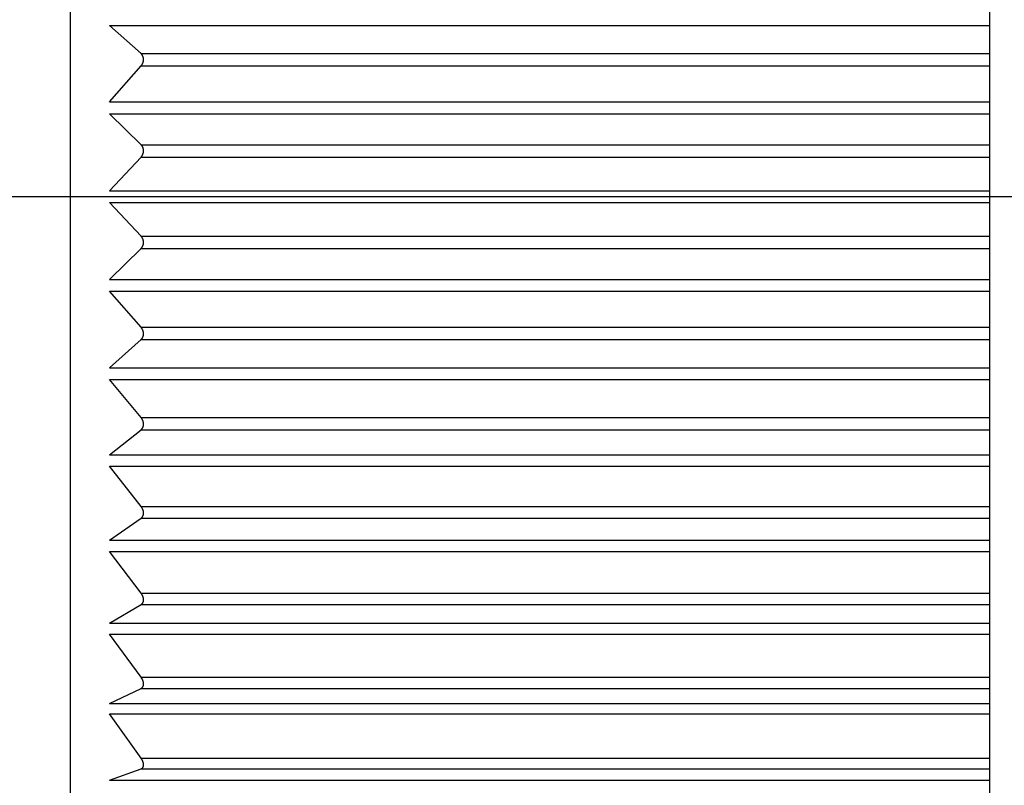
# Model space of a CAD drawing. Units: millimetres. Extents: x 0 to 840, y 0 to 1188.
# Drawn here: x 305 to 312, y 377 to 382 of the extents above; entities that cross this region are included whole.
import ezdxf

# ---------------------------------------------------------------- set-up
doc = ezdxf.new("R2010")
doc.units = ezdxf.units.MM
doc.linetypes.add('________________', pattern=[0, 0, 0])
doc.linetypes.add('DASH_CENTER', pattern=[14, 11, -1, 1, -1])
doc.layers.add('1', color=7, linetype='Continuous')
doc.styles.add('CONVERTER_11', font='MS Mincho.ttf', dxfattribs={"width": 0.89})
doc.styles.add('CONVERTER_12', font='txt.shx', dxfattribs={"width": 0.9})
doc.dimstyles.new('ME10_DIM_12', dxfattribs={"dimtxt": 14, "dimasz": 14, "dimexe": 4, "dimexo": 0, "dimgap": 4, "dimtad": 1, "dimdsep": 46, "dimtxsty": 'CONVERTER_12', "dimsah": 1, "dimcen": 0.09, "dimclrd": 2, "dimclre": 2, "dimclrt": 7, "dimadec": 0, "dimazin": 0, "dimtfac": 1, "dimtdec": 4, "dimtix": 1, "dimtmove": 0, "dimatfit": 3, "dimfxl": 1, "dimtolj": 1, "dimtzin": 0, "dimarcsym": 0})
doc.dimstyles.new('ME10_DIM_14', dxfattribs={"dimtxt": 14, "dimasz": 14, "dimexe": 4, "dimexo": 0, "dimgap": 4, "dimtad": 1, "dimdsep": 46, "dimtxsty": 'CONVERTER_11', "dimsah": 1, "dimcen": 0.09, "dimclrd": 2, "dimclre": 2, "dimclrt": 7, "dimadec": 0, "dimazin": 0, "dimtfac": 1, "dimtdec": 4, "dimtix": 1, "dimtmove": 0, "dimatfit": 3, "dimfxl": 1, "dimtolj": 1, "dimtzin": 0, "dimarcsym": 0})

# ---------------------------------------------------------------- blocks, each defined once
blk = doc.blocks.new('901-19X', base_point=(227.3722, -121.6269))
at = {"color": 7, "linetype": '________________'}
for p, q in [((311.6, 373.35), (311.6, 388.95)), ((305.3, 373.95), (305.3, 388.35)), ((305.7825, 382.13), (305.5656, 382.3227)), ((305.5656, 381.7989), (305.7825, 382.0457)), ((305.7825, 381.5056), (305.5656, 381.7179)), ((305.5656, 381.1905), (305.7825, 381.4208)), ((305.7825, 380.8789), (305.5656, 381.1092)), ((305.5656, 380.5819), (305.7825, 380.7941)), ((305.7825, 380.254), (305.5656, 380.5008)), ((305.5656, 379.977), (305.7825, 380.1698)), ((305.7825, 379.6351), (305.5656, 379.8968)), ((305.5656, 379.38), (305.7825, 379.552)), ((305.7825, 379.0262), (305.5656, 379.3011)), ((305.5656, 378.7947), (305.7825, 378.9448)), ((305.7825, 378.4315), (305.5656, 378.7177)), ((305.5656, 378.2251), (305.7825, 378.3523)), ((305.7825, 377.8548), (305.5656, 378.1505)), ((305.5656, 377.675), (305.7825, 377.7784)), ((305.7825, 377.3001), (305.5656, 377.6032)), ((305.5656, 377.148), (305.7825, 377.2269))]:
    blk.add_line(p, q, dxfattribs=at)
at = {"color": 9, "linetype": '________________'}
for p, q in [((305.5656, 382.3227), (311.6, 382.3227)), ((305.7825, 382.13), (311.6, 382.13)), ((305.7825, 382.0457), (311.6, 382.0457)), ((305.5656, 381.7989), (311.6, 381.7989)), ((305.5656, 381.7179), (311.6, 381.7179)), ((305.7825, 381.5056), (311.6, 381.5056)), ((305.7825, 381.4208), (311.6, 381.4208)), ((305.5656, 381.1905), (311.6, 381.1905)), ((305.5656, 381.1092), (311.6, 381.1092)), ((305.7825, 380.8789), (311.6, 380.8789)), ((305.7825, 380.7941), (311.6, 380.7941)), ((305.5656, 380.5819), (311.6, 380.5819)), ((305.5656, 380.5008), (311.6, 380.5008)), ((305.7825, 380.254), (311.6, 380.254)), ((305.7825, 380.1698), (311.6, 380.1698)), ((305.5656, 379.977), (311.6, 379.977)), ((305.5656, 379.8968), (311.6, 379.8968)), ((305.7825, 379.6351), (311.6, 379.6351)), ((305.7825, 379.552), (311.6, 379.552)), ((305.5656, 379.38), (311.6, 379.38)), ((305.5656, 379.3011), (311.6, 379.3011)), ((305.7825, 379.0262), (311.6, 379.0262)), ((305.7825, 378.9448), (311.6, 378.9448)), ((305.5656, 378.7947), (311.6, 378.7947)), ((305.5656, 378.7177), (311.6, 378.7177)), ((305.7825, 378.4315), (311.6, 378.4315)), ((305.7825, 378.3523), (311.6, 378.3523)), ((305.5656, 378.2251), (311.6, 378.2251)), ((305.5656, 378.1505), (311.6, 378.1505)), ((305.7825, 377.8548), (311.6, 377.8548)), ((305.7825, 377.7784), (311.6, 377.7784)), ((305.5656, 377.675), (311.6, 377.675)), ((305.5656, 377.6032), (311.6, 377.6032)), ((305.7825, 377.3001), (311.6, 377.3001)), ((305.7825, 377.2269), (311.6, 377.2269)), ((305.5656, 377.148), (311.6, 377.148))]:
    blk.add_line(p, q, dxfattribs=at)
at = {"color": 7, "linetype": '________________'}
for points in [[(305.7825, 382.0457), (305.7829, 382.0461), (305.7832, 382.0465), (305.7835, 382.0469), (305.7839, 382.0473), (305.7842, 382.0477), (305.7845, 382.0481), (305.7848, 382.0484), (305.7852, 382.0488), (305.7855, 382.0492), (305.7858, 382.0497), (305.7861, 382.0501), (305.7864, 382.0505), (305.7867, 382.0509), (305.787, 382.0513), (305.7873, 382.0517), (305.7876, 382.0522), (305.7879, 382.0525), (305.7882, 382.0529), (305.7884, 382.0533), (305.7887, 382.0537), (305.7889, 382.0541), (305.7892, 382.0545), (305.7895, 382.0549), (305.7897, 382.0553), (305.79, 382.0557), (305.7902, 382.0561), (305.7904, 382.0565), (305.7907, 382.0569), (305.7909, 382.0573), (305.7912, 382.0577), (305.7914, 382.0581), (305.7916, 382.0585), (305.7919, 382.0589), (305.7921, 382.0594), (305.7923, 382.0598), (305.7925, 382.0601), (305.7927, 382.0605), (305.7929, 382.0609), (305.7931, 382.0613), (305.7933, 382.0617), (305.7935, 382.0621), (305.7937, 382.0625), (305.7939, 382.0629), (305.794, 382.0633), (305.7942, 382.0637), (305.7944, 382.0641), (305.7946, 382.0645), (305.7947, 382.0648), (305.7949, 382.0652), (305.7951, 382.0656), (305.7952, 382.066), (305.7954, 382.0664), (305.7955, 382.0668), (305.7957, 382.0672), (305.7958, 382.0676), (305.796, 382.068), (305.7961, 382.0684), (305.7963, 382.0688), (305.7964, 382.0692), (305.7966, 382.0696), (305.7967, 382.07), (305.7968, 382.0704), (305.7969, 382.0708), (305.7971, 382.0712), (305.7972, 382.0715), (305.7973, 382.0719), (305.7974, 382.0723), (305.7975, 382.0727), (305.7976, 382.0731), (305.7977, 382.0734), (305.7978, 382.0738), (305.7979, 382.0741), (305.798, 382.0745), (305.7981, 382.0748), (305.7982, 382.0752), (305.7983, 382.0755), (305.7984, 382.0759), (305.7984, 382.0763), (305.7985, 382.0766), (305.7986, 382.077), (305.7987, 382.0774), (305.7988, 382.0778), (305.7988, 382.0781), (305.7989, 382.0785), (305.799, 382.0789), (305.7991, 382.0793), (305.7991, 382.0797), (305.7992, 382.08), (305.7992, 382.0804), (305.7993, 382.0808), (305.7994, 382.0812), (305.7994, 382.0816), (305.7995, 382.082), (305.7995, 382.0823), (305.7996, 382.0827), (305.7996, 382.0831), (305.7996, 382.0835), (305.7997, 382.0838), (305.7997, 382.0842), (305.7998, 382.0846), (305.7998, 382.0849), (305.7998, 382.0853), (305.7998, 382.0857), (305.7999, 382.086), (305.7999, 382.0864), (305.7999, 382.0867), (305.7999, 382.0871), (305.7999, 382.0875), (305.8, 382.0878), (305.8, 382.0882), (305.8, 382.0885), (305.8, 382.0889), (305.8, 382.0892), (305.8, 382.0896), (305.8, 382.0899), (305.8, 382.0903), (305.8, 382.0906), (305.8, 382.091), (305.8, 382.0913), (305.8, 382.0917), (305.8, 382.092), (305.8, 382.0924), (305.7999, 382.0927), (305.7999, 382.0931), (305.7999, 382.0934), (305.7999, 382.0938), (305.7999, 382.0941), (305.7998, 382.0945), (305.7998, 382.0949), (305.7998, 382.0952), (305.7997, 382.0956), (305.7997, 382.096), (305.7997, 382.0963), (305.7996, 382.0967), (305.7996, 382.0971), (305.7995, 382.0974), (305.7995, 382.0978), (305.7994, 382.0981), (305.7994, 382.0985), (305.7993, 382.0988), (305.7993, 382.0992), (305.7992, 382.0996), (305.7992, 382.0999), (305.7991, 382.1003), (305.799, 382.1006), (305.799, 382.101), (305.7989, 382.1013), (305.7988, 382.1017), (305.7987, 382.102), (305.7987, 382.1024), (305.7986, 382.1027), (305.7985, 382.103), (305.7984, 382.1034), (305.7983, 382.1037), (305.7983, 382.1041), (305.7982, 382.1045), (305.7981, 382.1048), (305.798, 382.1052), (305.7979, 382.1055), (305.7978, 382.1059), (305.7977, 382.1062), (305.7976, 382.1066), (305.7975, 382.1069), (305.7973, 382.1073), (305.7972, 382.1076), (305.7971, 382.1079), (305.797, 382.1083), (305.7969, 382.1086), (305.7968, 382.109), (305.7966, 382.1093), (305.7965, 382.1097), (305.7964, 382.11), (305.7962, 382.1104), (305.7961, 382.1108), (305.7959, 382.1112), (305.7958, 382.1115), (305.7956, 382.1119), (305.7955, 382.1123), (305.7953, 382.1126), (305.7951, 382.113), (305.795, 382.1133), (305.7948, 382.1137), (305.7946, 382.114), (305.7945, 382.1144), (305.7943, 382.1147), (305.7941, 382.1151), (305.7939, 382.1155), (305.7937, 382.1158), (305.7935, 382.1162), (305.7933, 382.1166), (305.7931, 382.1169), (305.7929, 382.1173), (305.7927, 382.1176), (305.7925, 382.118), (305.7923, 382.1184), (305.792, 382.1188), (305.7918, 382.1191), (305.7916, 382.1195), (305.7913, 382.1199), (305.7911, 382.1202), (305.7909, 382.1206), (305.7906, 382.1209), (305.7904, 382.1213), (305.7901, 382.1216), (305.7899, 382.122), (305.7896, 382.1223), (305.7894, 382.1226), (305.7891, 382.123), (305.7889, 382.1233), (305.7886, 382.1236), (305.7884, 382.1239), (305.7881, 382.1243), (305.7878, 382.1246), (305.7875, 382.1249), (305.7872, 382.1253), (305.7869, 382.1256), (305.7866, 382.126), (305.7863, 382.1263), (305.786, 382.1266), (305.7857, 382.1269), (305.7854, 382.1273), (305.785, 382.1276), (305.7847, 382.128), (305.7843, 382.1283), (305.784, 382.1286), (305.7836, 382.129), (305.7833, 382.1293), (305.7829, 382.1296), (305.7825, 382.13)], [(305.7825, 381.4208), (305.7829, 381.4212), (305.7832, 381.4215), (305.7835, 381.4219), (305.7839, 381.4223), (305.7842, 381.4226), (305.7845, 381.423), (305.7848, 381.4234), (305.7852, 381.4237), (305.7855, 381.4241), (305.7858, 381.4245), (305.7861, 381.4249), (305.7864, 381.4253), (305.7867, 381.4257), (305.787, 381.4261), (305.7873, 381.4265), (305.7876, 381.4269), (305.7879, 381.4272), (305.7882, 381.4276), (305.7884, 381.428), (305.7887, 381.4283), (305.7889, 381.4287), (305.7892, 381.4291), (305.7895, 381.4295), (305.7897, 381.4298), (305.79, 381.4302), (305.7902, 381.4306), (305.7904, 381.431), (305.7907, 381.4314), (305.7909, 381.4318), (305.7912, 381.4322), (305.7914, 381.4326), (305.7916, 381.433), (305.7919, 381.4334), (305.7921, 381.4338), (305.7923, 381.4341), (305.7925, 381.4345), (305.7927, 381.4349), (305.7929, 381.4353), (305.7931, 381.4357), (305.7933, 381.4361), (305.7935, 381.4364), (305.7937, 381.4368), (305.7939, 381.4372), (305.794, 381.4376), (305.7942, 381.4379), (305.7944, 381.4383), (305.7946, 381.4387), (305.7947, 381.4391), (305.7949, 381.4395), (305.7951, 381.4398), (305.7952, 381.4402), (305.7954, 381.4406), (305.7955, 381.441), (305.7957, 381.4414), (305.7958, 381.4418), (305.796, 381.4422), (305.7961, 381.4426), (305.7963, 381.4429), (305.7964, 381.4433), (305.7966, 381.4437), (305.7967, 381.4441), (305.7968, 381.4445), (305.7969, 381.4448), (305.7971, 381.4452), (305.7972, 381.4456), (305.7973, 381.446), (305.7974, 381.4464), (305.7975, 381.4468), (305.7976, 381.4471), (305.7977, 381.4474), (305.7978, 381.4478), (305.7979, 381.4481), (305.798, 381.4485), (305.7981, 381.4488), (305.7982, 381.4492), (305.7983, 381.4496), (305.7984, 381.4499), (305.7984, 381.4503), (305.7985, 381.4506), (305.7986, 381.451), (305.7987, 381.4514), (305.7988, 381.4517), (305.7988, 381.4521), (305.7989, 381.4525), (305.799, 381.4529), (305.7991, 381.4532), (305.7991, 381.4536), (305.7992, 381.454), (305.7992, 381.4544), (305.7993, 381.4548), (305.7994, 381.4551), (305.7994, 381.4555), (305.7995, 381.4559), (305.7995, 381.4563), (305.7996, 381.4567), (305.7996, 381.457), (305.7996, 381.4574), (305.7997, 381.4578), (305.7997, 381.4582), (305.7998, 381.4585), (305.7998, 381.4589), (305.7998, 381.4592), (305.7998, 381.4596), (305.7999, 381.46), (305.7999, 381.4603), (305.7999, 381.4607), (305.7999, 381.461), (305.7999, 381.4614), (305.8, 381.4618), (305.8, 381.4621), (305.8, 381.4625), (305.8, 381.4628), (305.8, 381.4632), (305.8, 381.4635), (305.8, 381.4639), (305.8, 381.4642), (305.8, 381.4646), (305.8, 381.465), (305.8, 381.4653), (305.8, 381.4657), (305.8, 381.466), (305.8, 381.4664), (305.7999, 381.4667), (305.7999, 381.4671), (305.7999, 381.4674), (305.7999, 381.4678), (305.7999, 381.4681), (305.7998, 381.4685), (305.7998, 381.4689), (305.7998, 381.4693), (305.7997, 381.4696), (305.7997, 381.47), (305.7997, 381.4704), (305.7996, 381.4707), (305.7996, 381.4711), (305.7995, 381.4715), (305.7995, 381.4718), (305.7994, 381.4722), (305.7994, 381.4726), (305.7993, 381.4729), (305.7993, 381.4733), (305.7992, 381.4736), (305.7991, 381.474), (305.7991, 381.4744), (305.799, 381.4747), (305.799, 381.4751), (305.7989, 381.4754), (305.7988, 381.4758), (305.7987, 381.4762), (305.7987, 381.4765), (305.7986, 381.4769), (305.7985, 381.4772), (305.7984, 381.4776), (305.7983, 381.4779), (305.7983, 381.4783), (305.7982, 381.4787), (305.7981, 381.479), (305.798, 381.4794), (305.7979, 381.4798), (305.7978, 381.4801), (305.7977, 381.4805), (305.7976, 381.4808), (305.7975, 381.4812), (305.7973, 381.4815), (305.7972, 381.4819), (305.7971, 381.4823), (305.797, 381.4826), (305.7969, 381.483), (305.7968, 381.4833), (305.7966, 381.4837), (305.7965, 381.484), (305.7964, 381.4844), (305.7962, 381.4848), (305.7961, 381.4852), (305.7959, 381.4856), (305.7958, 381.486), (305.7956, 381.4864), (305.7955, 381.4867), (305.7953, 381.4871), (305.7951, 381.4875), (305.795, 381.4879), (305.7948, 381.4882), (305.7946, 381.4886), (305.7945, 381.489), (305.7943, 381.4893), (305.7941, 381.4897), (305.7939, 381.4901), (305.7937, 381.4905), (305.7935, 381.4909), (305.7933, 381.4912), (305.7931, 381.4916), (305.7929, 381.492), (305.7927, 381.4924), (305.7925, 381.4928), (305.7923, 381.4932), (305.792, 381.4936), (305.7918, 381.494), (305.7916, 381.4944), (305.7913, 381.4947), (305.7911, 381.4951), (305.7909, 381.4955), (305.7906, 381.4959), (305.7904, 381.4962), (305.7901, 381.4966), (305.7899, 381.497), (305.7896, 381.4973), (305.7894, 381.4977), (305.7891, 381.498), (305.7889, 381.4984), (305.7886, 381.4987), (305.7883, 381.4991), (305.7881, 381.4994), (305.7878, 381.4998), (305.7875, 381.5002), (305.7872, 381.5005), (305.7869, 381.5009), (305.7866, 381.5013), (305.7863, 381.5016), (305.786, 381.502), (305.7857, 381.5023), (305.7854, 381.5027), (305.785, 381.503), (305.7847, 381.5034), (305.7843, 381.5038), (305.784, 381.5042), (305.7836, 381.5045), (305.7833, 381.5049), (305.7829, 381.5053), (305.7825, 381.5056)], [(305.7825, 380.7941), (305.7829, 380.7945), (305.7832, 380.7948), (305.7835, 380.7951), (305.7839, 380.7954), (305.7842, 380.7958), (305.7845, 380.7961), (305.7848, 380.7965), (305.7852, 380.7968), (305.7855, 380.7972), (305.7858, 380.7975), (305.7861, 380.7979), (305.7864, 380.7983), (305.7867, 380.7986), (305.787, 380.799), (305.7873, 380.7994), (305.7876, 380.7998), (305.7879, 380.8001), (305.7882, 380.8004), (305.7884, 380.8008), (305.7887, 380.8011), (305.7889, 380.8015), (305.7892, 380.8018), (305.7895, 380.8022), (305.7897, 380.8025), (305.79, 380.8029), (305.7902, 380.8033), (305.7904, 380.8036), (305.7907, 380.804), (305.7909, 380.8044), (305.7912, 380.8047), (305.7914, 380.8051), (305.7916, 380.8055), (305.7919, 380.8059), (305.7921, 380.8063), (305.7923, 380.8066), (305.7925, 380.807), (305.7927, 380.8074), (305.7929, 380.8077), (305.7931, 380.8081), (305.7933, 380.8085), (305.7935, 380.8088), (305.7937, 380.8092), (305.7939, 380.8096), (305.794, 380.8099), (305.7942, 380.8103), (305.7944, 380.8106), (305.7946, 380.811), (305.7947, 380.8114), (305.7949, 380.8117), (305.7951, 380.8121), (305.7952, 380.8125), (305.7954, 380.8128), (305.7955, 380.8132), (305.7957, 380.8136), (305.7958, 380.814), (305.796, 380.8143), (305.7961, 380.8147), (305.7963, 380.8151), (305.7964, 380.8155), (305.7966, 380.8159), (305.7967, 380.8162), (305.7968, 380.8166), (305.7969, 380.817), (305.7971, 380.8173), (305.7972, 380.8177), (305.7973, 380.8181), (305.7974, 380.8184), (305.7975, 380.8188), (305.7976, 380.8192), (305.7977, 380.8195), (305.7978, 380.8198), (305.7979, 380.8202), (305.798, 380.8205), (305.7981, 380.8209), (305.7982, 380.8212), (305.7983, 380.8216), (305.7984, 380.8219), (305.7984, 380.8222), (305.7985, 380.8226), (305.7986, 380.823), (305.7987, 380.8233), (305.7988, 380.8237), (305.7988, 380.8241), (305.7989, 380.8244), (305.799, 380.8248), (305.7991, 380.8252), (305.7991, 380.8256), (305.7992, 380.8259), (305.7992, 380.8263), (305.7993, 380.8267), (305.7994, 380.8271), (305.7994, 380.8274), (305.7995, 380.8278), (305.7995, 380.8282), (305.7996, 380.8286), (305.7996, 380.8289), (305.7996, 380.8293), (305.7997, 380.8297), (305.7997, 380.83), (305.7998, 380.8304), (305.7998, 380.8308), (305.7998, 380.8311), (305.7998, 380.8315), (305.7999, 380.8318), (305.7999, 380.8322), (305.7999, 380.8326), (305.7999, 380.8329), (305.7999, 380.8333), (305.8, 380.8336), (305.8, 380.834), (305.8, 380.8343), (305.8, 380.8347), (305.8, 380.835), (305.8, 380.8354), (305.8, 380.8357), (305.8, 380.8361), (305.8, 380.8365), (305.8, 380.8368), (305.8, 380.8372), (305.8, 380.8375), (305.8, 380.8379), (305.8, 380.8382), (305.7999, 380.8386), (305.7999, 380.8389), (305.7999, 380.8393), (305.7999, 380.8396), (305.7999, 380.84), (305.7998, 380.8404), (305.7998, 380.8408), (305.7998, 380.8411), (305.7997, 380.8415), (305.7997, 380.8419), (305.7997, 380.8423), (305.7996, 380.8426), (305.7996, 380.843), (305.7995, 380.8434), (305.7995, 380.8437), (305.7994, 380.8441), (305.7994, 380.8445), (305.7993, 380.8448), (305.7993, 380.8452), (305.7992, 380.8456), (305.7991, 380.8459), (305.7991, 380.8463), (305.799, 380.8467), (305.799, 380.847), (305.7989, 380.8474), (305.7988, 380.8478), (305.7987, 380.8481), (305.7987, 380.8485), (305.7986, 380.8488), (305.7985, 380.8492), (305.7984, 380.8495), (305.7983, 380.8499), (305.7983, 380.8503), (305.7982, 380.8507), (305.7981, 380.851), (305.798, 380.8514), (305.7979, 380.8518), (305.7978, 380.8522), (305.7977, 380.8525), (305.7976, 380.8529), (305.7975, 380.8533), (305.7973, 380.8536), (305.7972, 380.854), (305.7971, 380.8544), (305.797, 380.8547), (305.7969, 380.8551), (305.7968, 380.8554), (305.7966, 380.8558), (305.7965, 380.8562), (305.7964, 380.8566), (305.7962, 380.857), (305.7961, 380.8574), (305.7959, 380.8578), (305.7958, 380.8582), (305.7956, 380.8586), (305.7955, 380.859), (305.7953, 380.8594), (305.7951, 380.8597), (305.795, 380.8601), (305.7948, 380.8605), (305.7946, 380.8609), (305.7945, 380.8613), (305.7943, 380.8617), (305.7941, 380.8621), (305.7939, 380.8625), (305.7937, 380.8629), (305.7935, 380.8633), (305.7933, 380.8637), (305.7931, 380.864), (305.7929, 380.8644), (305.7927, 380.8649), (305.7925, 380.8653), (305.7923, 380.8657), (305.792, 380.8661), (305.7918, 380.8665), (305.7916, 380.8669), (305.7913, 380.8673), (305.7911, 380.8677), (305.7909, 380.8681), (305.7906, 380.8685), (305.7904, 380.8689), (305.7901, 380.8693), (305.7899, 380.8697), (305.7896, 380.87), (305.7894, 380.8704), (305.7891, 380.8708), (305.7889, 380.8712), (305.7886, 380.8715), (305.7883, 380.8719), (305.7881, 380.8723), (305.7878, 380.8727), (305.7875, 380.8731), (305.7872, 380.8734), (305.7869, 380.8738), (305.7866, 380.8742), (305.7863, 380.8746), (305.786, 380.875), (305.7857, 380.8754), (305.7854, 380.8757), (305.785, 380.8761), (305.7847, 380.8765), (305.7843, 380.877), (305.784, 380.8774), (305.7836, 380.8777), (305.7833, 380.8781), (305.7829, 380.8785), (305.7825, 380.8789)], [(305.7825, 380.1698), (305.7829, 380.1701), (305.7832, 380.1704), (305.7835, 380.1707), (305.7839, 380.171), (305.7842, 380.1713), (305.7845, 380.1716), (305.7848, 380.1719), (305.7852, 380.1723), (305.7855, 380.1726), (305.7858, 380.1729), (305.7861, 380.1732), (305.7864, 380.1736), (305.7867, 380.1739), (305.787, 380.1743), (305.7873, 380.1746), (305.7876, 380.175), (305.7879, 380.1753), (305.7882, 380.1756), (305.7884, 380.1759), (305.7887, 380.1762), (305.7889, 380.1766), (305.7892, 380.1769), (305.7895, 380.1772), (305.7897, 380.1776), (305.79, 380.1779), (305.7902, 380.1782), (305.7904, 380.1786), (305.7907, 380.1789), (305.7909, 380.1793), (305.7912, 380.1796), (305.7914, 380.18), (305.7916, 380.1803), (305.7919, 380.1807), (305.7921, 380.1811), (305.7923, 380.1814), (305.7925, 380.1817), (305.7927, 380.1821), (305.7929, 380.1824), (305.7931, 380.1828), (305.7933, 380.1831), (305.7935, 380.1835), (305.7937, 380.1839), (305.7939, 380.1842), (305.794, 380.1845), (305.7942, 380.1849), (305.7944, 380.1852), (305.7946, 380.1856), (305.7947, 380.1859), (305.7949, 380.1863), (305.7951, 380.1866), (305.7952, 380.187), (305.7954, 380.1873), (305.7955, 380.1877), (305.7957, 380.188), (305.7958, 380.1884), (305.796, 380.1888), (305.7961, 380.1891), (305.7963, 380.1895), (305.7964, 380.1899), (305.7966, 380.1902), (305.7967, 380.1906), (305.7968, 380.1909), (305.7969, 380.1913), (305.7971, 380.1916), (305.7972, 380.192), (305.7973, 380.1924), (305.7974, 380.1927), (305.7975, 380.1931), (305.7976, 380.1934), (305.7977, 380.1937), (305.7978, 380.1941), (305.7979, 380.1944), (305.798, 380.1947), (305.7981, 380.1951), (305.7982, 380.1954), (305.7983, 380.1957), (305.7984, 380.1961), (305.7984, 380.1964), (305.7985, 380.1968), (305.7986, 380.1971), (305.7987, 380.1975), (305.7988, 380.1978), (305.7988, 380.1982), (305.7989, 380.1986), (305.799, 380.1989), (305.7991, 380.1993), (305.7991, 380.1996), (305.7992, 380.2), (305.7992, 380.2004), (305.7993, 380.2007), (305.7994, 380.2011), (305.7994, 380.2015), (305.7995, 380.2018), (305.7995, 380.2022), (305.7996, 380.2026), (305.7996, 380.203), (305.7996, 380.2033), (305.7997, 380.2037), (305.7997, 380.204), (305.7998, 380.2044), (305.7998, 380.2047), (305.7998, 380.2051), (305.7998, 380.2055), (305.7999, 380.2058), (305.7999, 380.2062), (305.7999, 380.2065), (305.7999, 380.2069), (305.7999, 380.2072), (305.8, 380.2076), (305.8, 380.2079), (305.8, 380.2083), (305.8, 380.2086), (305.8, 380.209), (305.8, 380.2093), (305.8, 380.2097), (305.8, 380.21), (305.8, 380.2104), (305.8, 380.2107), (305.8, 380.2111), (305.8, 380.2115), (305.8, 380.2118), (305.8, 380.2122), (305.7999, 380.2125), (305.7999, 380.2129), (305.7999, 380.2132), (305.7999, 380.2136), (305.7999, 380.2139), (305.7998, 380.2143), (305.7998, 380.2147), (305.7998, 380.2151), (305.7997, 380.2154), (305.7997, 380.2158), (305.7997, 380.2162), (305.7996, 380.2165), (305.7996, 380.2169), (305.7995, 380.2173), (305.7995, 380.2177), (305.7994, 380.218), (305.7994, 380.2184), (305.7993, 380.2188), (305.7993, 380.2191), (305.7992, 380.2195), (305.7992, 380.2199), (305.7991, 380.2202), (305.799, 380.2206), (305.799, 380.221), (305.7989, 380.2213), (305.7988, 380.2217), (305.7987, 380.2221), (305.7987, 380.2224), (305.7986, 380.2228), (305.7985, 380.2232), (305.7984, 380.2235), (305.7983, 380.2239), (305.7983, 380.2243), (305.7982, 380.2247), (305.7981, 380.225), (305.798, 380.2254), (305.7979, 380.2258), (305.7978, 380.2262), (305.7977, 380.2265), (305.7976, 380.2269), (305.7975, 380.2273), (305.7973, 380.2277), (305.7972, 380.228), (305.7971, 380.2284), (305.797, 380.2288), (305.7969, 380.2291), (305.7968, 380.2295), (305.7966, 380.2299), (305.7965, 380.2303), (305.7964, 380.2307), (305.7962, 380.2311), (305.7961, 380.2315), (305.7959, 380.2319), (305.7958, 380.2323), (305.7956, 380.2327), (305.7955, 380.2331), (305.7953, 380.2335), (305.7951, 380.2339), (305.795, 380.2343), (305.7948, 380.2347), (305.7946, 380.2351), (305.7945, 380.2355), (305.7943, 380.2359), (305.7941, 380.2363), (305.7939, 380.2367), (305.7937, 380.2371), (305.7935, 380.2375), (305.7933, 380.238), (305.7931, 380.2384), (305.7929, 380.2388), (305.7927, 380.2392), (305.7925, 380.2396), (305.7923, 380.2401), (305.792, 380.2405), (305.7918, 380.2409), (305.7916, 380.2413), (305.7913, 380.2417), (305.7911, 380.2422), (305.7909, 380.2426), (305.7906, 380.243), (305.7904, 380.2434), (305.7901, 380.2438), (305.7899, 380.2442), (305.7896, 380.2446), (305.7894, 380.245), (305.7891, 380.2454), (305.7889, 380.2458), (305.7886, 380.2462), (305.7884, 380.2466), (305.7881, 380.2469), (305.7878, 380.2474), (305.7875, 380.2478), (305.7872, 380.2482), (305.7869, 380.2486), (305.7866, 380.249), (305.7863, 380.2494), (305.786, 380.2498), (305.7857, 380.2502), (305.7854, 380.2506), (305.785, 380.251), (305.7847, 380.2515), (305.7843, 380.2519), (305.784, 380.2523), (305.7836, 380.2528), (305.7833, 380.2532), (305.7829, 380.2536), (305.7825, 380.254)], [(305.7825, 379.552), (305.7829, 379.5522), (305.7832, 379.5525), (305.7835, 379.5528), (305.7839, 379.553), (305.7842, 379.5533), (305.7845, 379.5536), (305.7848, 379.5539), (305.7852, 379.5542), (305.7855, 379.5545), (305.7858, 379.5548), (305.7861, 379.5551), (305.7864, 379.5554), (305.7867, 379.5557), (305.787, 379.556), (305.7873, 379.5563), (305.7876, 379.5566), (305.7879, 379.5569), (305.7882, 379.5572), (305.7884, 379.5575), (305.7887, 379.5578), (305.7889, 379.5581), (305.7892, 379.5584), (305.7894, 379.5587), (305.7897, 379.559), (305.7899, 379.5594), (305.7902, 379.5597), (305.7904, 379.56), (305.7907, 379.5603), (305.7909, 379.5606), (305.7912, 379.561), (305.7914, 379.5613), (305.7916, 379.5616), (305.7919, 379.562), (305.7921, 379.5623), (305.7923, 379.5626), (305.7925, 379.5629), (305.7927, 379.5633), (305.7929, 379.5636), (305.7931, 379.5639), (305.7933, 379.5643), (305.7935, 379.5646), (305.7937, 379.5649), (305.7939, 379.5652), (305.794, 379.5656), (305.7942, 379.5659), (305.7944, 379.5662), (305.7946, 379.5665), (305.7947, 379.5669), (305.7949, 379.5672), (305.7951, 379.5675), (305.7952, 379.5679), (305.7954, 379.5682), (305.7955, 379.5685), (305.7957, 379.5689), (305.7958, 379.5692), (305.796, 379.5696), (305.7961, 379.5699), (305.7963, 379.5703), (305.7964, 379.5706), (305.7966, 379.571), (305.7967, 379.5713), (305.7968, 379.5716), (305.7969, 379.572), (305.7971, 379.5723), (305.7972, 379.5727), (305.7973, 379.573), (305.7974, 379.5734), (305.7975, 379.5737), (305.7976, 379.574), (305.7977, 379.5743), (305.7978, 379.5747), (305.7979, 379.575), (305.798, 379.5753), (305.7981, 379.5756), (305.7982, 379.5759), (305.7983, 379.5763), (305.7984, 379.5766), (305.7984, 379.5769), (305.7985, 379.5773), (305.7986, 379.5776), (305.7987, 379.5779), (305.7988, 379.5783), (305.7988, 379.5786), (305.7989, 379.579), (305.799, 379.5793), (305.799, 379.5797), (305.7991, 379.58), (305.7992, 379.5804), (305.7992, 379.5808), (305.7993, 379.5811), (305.7994, 379.5815), (305.7994, 379.5818), (305.7995, 379.5822), (305.7995, 379.5826), (305.7996, 379.5829), (305.7996, 379.5833), (305.7996, 379.5836), (305.7997, 379.584), (305.7997, 379.5843), (305.7998, 379.5847), (305.7998, 379.585), (305.7998, 379.5854), (305.7998, 379.5857), (305.7999, 379.5861), (305.7999, 379.5864), (305.7999, 379.5868), (305.7999, 379.5871), (305.7999, 379.5875), (305.8, 379.5878), (305.8, 379.5882), (305.8, 379.5885), (305.8, 379.5888), (305.8, 379.5892), (305.8, 379.5895), (305.8, 379.5899), (305.8, 379.5902), (305.8, 379.5906), (305.8, 379.5909), (305.8, 379.5913), (305.8, 379.5916), (305.8, 379.592), (305.8, 379.5923), (305.7999, 379.5927), (305.7999, 379.593), (305.7999, 379.5934), (305.7999, 379.5937), (305.7999, 379.5941), (305.7998, 379.5945), (305.7998, 379.5948), (305.7998, 379.5952), (305.7997, 379.5956), (305.7997, 379.5959), (305.7997, 379.5963), (305.7996, 379.5967), (305.7996, 379.5971), (305.7995, 379.5974), (305.7995, 379.5978), (305.7994, 379.5982), (305.7994, 379.5985), (305.7993, 379.5989), (305.7993, 379.5993), (305.7992, 379.5996), (305.7992, 379.6), (305.7991, 379.6004), (305.799, 379.6007), (305.799, 379.6011), (305.7989, 379.6015), (305.7988, 379.6018), (305.7987, 379.6022), (305.7987, 379.6026), (305.7986, 379.6029), (305.7985, 379.6033), (305.7984, 379.6037), (305.7983, 379.604), (305.7983, 379.6044), (305.7982, 379.6048), (305.7981, 379.6052), (305.798, 379.6056), (305.7979, 379.606), (305.7978, 379.6063), (305.7977, 379.6067), (305.7976, 379.6071), (305.7975, 379.6075), (305.7973, 379.6078), (305.7972, 379.6082), (305.7971, 379.6086), (305.797, 379.609), (305.7969, 379.6093), (305.7968, 379.6097), (305.7966, 379.6101), (305.7965, 379.6105), (305.7964, 379.6109), (305.7962, 379.6113), (305.7961, 379.6117), (305.7959, 379.6122), (305.7958, 379.6126), (305.7956, 379.613), (305.7955, 379.6134), (305.7953, 379.6138), (305.7951, 379.6142), (305.795, 379.6146), (305.7948, 379.615), (305.7946, 379.6154), (305.7945, 379.6158), (305.7943, 379.6162), (305.7941, 379.6166), (305.7939, 379.6171), (305.7937, 379.6175), (305.7935, 379.6179), (305.7933, 379.6183), (305.7931, 379.6187), (305.7929, 379.6192), (305.7927, 379.6196), (305.7925, 379.6201), (305.7923, 379.6205), (305.792, 379.6209), (305.7918, 379.6214), (305.7916, 379.6218), (305.7913, 379.6222), (305.7911, 379.6227), (305.7909, 379.6231), (305.7906, 379.6235), (305.7904, 379.6239), (305.7901, 379.6244), (305.7899, 379.6248), (305.7896, 379.6252), (305.7894, 379.6256), (305.7891, 379.626), (305.7889, 379.6264), (305.7886, 379.6268), (305.7884, 379.6272), (305.7881, 379.6276), (305.7878, 379.6281), (305.7875, 379.6285), (305.7872, 379.6289), (305.7869, 379.6294), (305.7866, 379.6298), (305.7863, 379.6302), (305.786, 379.6306), (305.7857, 379.6311), (305.7854, 379.6315), (305.785, 379.6319), (305.7847, 379.6324), (305.7843, 379.6328), (305.784, 379.6333), (305.7836, 379.6337), (305.7833, 379.6342), (305.7829, 379.6346), (305.7825, 379.6351)], [(305.7825, 378.9448), (305.7829, 378.945), (305.7832, 378.9453), (305.7835, 378.9455), (305.7839, 378.9457), (305.7842, 378.946), (305.7845, 378.9462), (305.7848, 378.9465), (305.7852, 378.9467), (305.7855, 378.947), (305.7858, 378.9473), (305.7861, 378.9475), (305.7864, 378.9478), (305.7867, 378.9481), (305.787, 378.9484), (305.7873, 378.9487), (305.7876, 378.9489), (305.7879, 378.9492), (305.7882, 378.9495), (305.7884, 378.9497), (305.7887, 378.95), (305.7889, 378.9503), (305.7892, 378.9505), (305.7894, 378.9508), (305.7897, 378.9511), (305.7899, 378.9514), (305.7902, 378.9517), (305.7904, 378.952), (305.7907, 378.9523), (305.7909, 378.9526), (305.7912, 378.9529), (305.7914, 378.9532), (305.7916, 378.9535), (305.7919, 378.9538), (305.7921, 378.9541), (305.7923, 378.9544), (305.7925, 378.9547), (305.7927, 378.955), (305.7929, 378.9553), (305.7931, 378.9556), (305.7933, 378.9559), (305.7935, 378.9562), (305.7937, 378.9565), (305.7939, 378.9568), (305.794, 378.9571), (305.7942, 378.9574), (305.7944, 378.9577), (305.7946, 378.958), (305.7947, 378.9584), (305.7949, 378.9587), (305.7951, 378.959), (305.7952, 378.9593), (305.7954, 378.9596), (305.7955, 378.9599), (305.7957, 378.9603), (305.7958, 378.9606), (305.796, 378.9609), (305.7961, 378.9612), (305.7963, 378.9616), (305.7964, 378.9619), (305.7966, 378.9622), (305.7967, 378.9625), (305.7968, 378.9629), (305.7969, 378.9632), (305.7971, 378.9635), (305.7972, 378.9638), (305.7973, 378.9642), (305.7974, 378.9645), (305.7975, 378.9648), (305.7976, 378.9651), (305.7977, 378.9654), (305.7978, 378.9657), (305.7979, 378.966), (305.798, 378.9663), (305.7981, 378.9666), (305.7982, 378.967), (305.7983, 378.9673), (305.7984, 378.9676), (305.7984, 378.9679), (305.7985, 378.9682), (305.7986, 378.9686), (305.7987, 378.9689), (305.7988, 378.9692), (305.7988, 378.9696), (305.7989, 378.9699), (305.799, 378.9702), (305.799, 378.9706), (305.7991, 378.9709), (305.7992, 378.9712), (305.7992, 378.9716), (305.7993, 378.9719), (305.7994, 378.9723), (305.7994, 378.9726), (305.7995, 378.973), (305.7995, 378.9733), (305.7996, 378.9737), (305.7996, 378.974), (305.7996, 378.9744), (305.7997, 378.9747), (305.7997, 378.9751), (305.7998, 378.9754), (305.7998, 378.9757), (305.7998, 378.9761), (305.7998, 378.9764), (305.7999, 378.9767), (305.7999, 378.9771), (305.7999, 378.9774), (305.7999, 378.9778), (305.7999, 378.9781), (305.8, 378.9784), (305.8, 378.9788), (305.8, 378.9791), (305.8, 378.9794), (305.8, 378.9798), (305.8, 378.9801), (305.8, 378.9805), (305.8, 378.9808), (305.8, 378.9812), (305.8, 378.9815), (305.8, 378.9818), (305.8, 378.9822), (305.8, 378.9825), (305.8, 378.9829), (305.7999, 378.9832), (305.7999, 378.9836), (305.7999, 378.9839), (305.7999, 378.9842), (305.7999, 378.9846), (305.7998, 378.985), (305.7998, 378.9853), (305.7998, 378.9857), (305.7997, 378.9861), (305.7997, 378.9864), (305.7997, 378.9868), (305.7996, 378.9872), (305.7996, 378.9875), (305.7995, 378.9879), (305.7995, 378.9883), (305.7994, 378.9886), (305.7994, 378.989), (305.7993, 378.9894), (305.7993, 378.9897), (305.7992, 378.9901), (305.7992, 378.9905), (305.7991, 378.9908), (305.799, 378.9912), (305.799, 378.9916), (305.7989, 378.9919), (305.7988, 378.9923), (305.7987, 378.9926), (305.7987, 378.993), (305.7986, 378.9934), (305.7985, 378.9937), (305.7984, 378.9941), (305.7983, 378.9945), (305.7983, 378.9949), (305.7982, 378.9952), (305.7981, 378.9956), (305.798, 378.996), (305.7979, 378.9964), (305.7978, 378.9968), (305.7977, 378.9971), (305.7976, 378.9975), (305.7975, 378.9979), (305.7974, 378.9983), (305.7972, 378.9987), (305.7971, 378.999), (305.797, 378.9994), (305.7969, 378.9998), (305.7968, 379.0002), (305.7967, 379.0005), (305.7965, 379.001), (305.7964, 379.0014), (305.7962, 379.0018), (305.7961, 379.0022), (305.7959, 379.0026), (305.7958, 379.003), (305.7956, 379.0035), (305.7955, 379.0039), (305.7953, 379.0043), (305.7951, 379.0047), (305.795, 379.0051), (305.7948, 379.0055), (305.7946, 379.0059), (305.7945, 379.0063), (305.7943, 379.0067), (305.7941, 379.0072), (305.7939, 379.0076), (305.7937, 379.008), (305.7935, 379.0085), (305.7933, 379.0089), (305.7931, 379.0093), (305.7929, 379.0097), (305.7927, 379.0102), (305.7925, 379.0107), (305.7923, 379.0111), (305.792, 379.0116), (305.7918, 379.012), (305.7916, 379.0124), (305.7913, 379.0129), (305.7911, 379.0133), (305.7909, 379.0138), (305.7906, 379.0142), (305.7904, 379.0146), (305.7901, 379.0151), (305.7899, 379.0155), (305.7896, 379.0159), (305.7894, 379.0164), (305.7891, 379.0168), (305.7889, 379.0172), (305.7886, 379.0176), (305.7884, 379.018), (305.7881, 379.0184), (305.7878, 379.0189), (305.7875, 379.0194), (305.7872, 379.0198), (305.7869, 379.0203), (305.7866, 379.0207), (305.7863, 379.0211), (305.786, 379.0216), (305.7857, 379.022), (305.7854, 379.0224), (305.785, 379.0229), (305.7847, 379.0234), (305.7843, 379.0239), (305.784, 379.0244), (305.7836, 379.0248), (305.7833, 379.0253), (305.7829, 379.0257), (305.7825, 379.0262)], [(305.7825, 378.3523), (305.7829, 378.3525), (305.7832, 378.3527), (305.7835, 378.3529), (305.7839, 378.3531), (305.7842, 378.3533), (305.7845, 378.3535), (305.7848, 378.3537), (305.7852, 378.354), (305.7855, 378.3542), (305.7858, 378.3544), (305.7861, 378.3546), (305.7864, 378.3549), (305.7867, 378.3551), (305.787, 378.3554), (305.7873, 378.3556), (305.7876, 378.3559), (305.7879, 378.3561), (305.7882, 378.3563), (305.7884, 378.3566), (305.7887, 378.3568), (305.7889, 378.3571), (305.7892, 378.3573), (305.7894, 378.3576), (305.7897, 378.3578), (305.7899, 378.3581), (305.7902, 378.3583), (305.7904, 378.3586), (305.7907, 378.3589), (305.7909, 378.3591), (305.7912, 378.3594), (305.7914, 378.3597), (305.7916, 378.36), (305.7918, 378.3602), (305.7921, 378.3605), (305.7923, 378.3608), (305.7925, 378.3611), (305.7927, 378.3613), (305.7929, 378.3616), (305.7931, 378.3619), (305.7933, 378.3622), (305.7935, 378.3625), (305.7937, 378.3628), (305.7939, 378.363), (305.794, 378.3633), (305.7942, 378.3636), (305.7944, 378.3639), (305.7946, 378.3641), (305.7947, 378.3644), (305.7949, 378.3647), (305.795, 378.365), (305.7952, 378.3653), (305.7954, 378.3656), (305.7955, 378.3659), (305.7957, 378.3662), (305.7958, 378.3665), (305.796, 378.3668), (305.7961, 378.3671), (305.7963, 378.3674), (305.7964, 378.3677), (305.7966, 378.368), (305.7967, 378.3683), (305.7968, 378.3686), (305.7969, 378.3689), (305.7971, 378.3692), (305.7972, 378.3696), (305.7973, 378.3699), (305.7974, 378.3702), (305.7975, 378.3705), (305.7976, 378.3708), (305.7977, 378.3711), (305.7978, 378.3713), (305.7979, 378.3716), (305.798, 378.3719), (305.7981, 378.3722), (305.7982, 378.3725), (305.7983, 378.3728), (305.7984, 378.3731), (305.7984, 378.3734), (305.7985, 378.3737), (305.7986, 378.374), (305.7987, 378.3743), (305.7988, 378.3747), (305.7988, 378.375), (305.7989, 378.3753), (305.799, 378.3756), (305.799, 378.3759), (305.7991, 378.3763), (305.7992, 378.3766), (305.7992, 378.3769), (305.7993, 378.3773), (305.7994, 378.3776), (305.7994, 378.3779), (305.7995, 378.3783), (305.7995, 378.3786), (305.7996, 378.3789), (305.7996, 378.3793), (305.7996, 378.3796), (305.7997, 378.3799), (305.7997, 378.3802), (305.7998, 378.3806), (305.7998, 378.3809), (305.7998, 378.3812), (305.7998, 378.3816), (305.7999, 378.3819), (305.7999, 378.3822), (305.7999, 378.3825), (305.7999, 378.3829), (305.7999, 378.3832), (305.8, 378.3835), (305.8, 378.3838), (305.8, 378.3842), (305.8, 378.3845), (305.8, 378.3848), (305.8, 378.3852), (305.8, 378.3855), (305.8, 378.3858), (305.8, 378.3862), (305.8, 378.3865), (305.8, 378.3868), (305.8, 378.3872), (305.8, 378.3875), (305.8, 378.3878), (305.7999, 378.3882), (305.7999, 378.3885), (305.7999, 378.3888), (305.7999, 378.3892), (305.7999, 378.3895), (305.7998, 378.3899), (305.7998, 378.3902), (305.7998, 378.3906), (305.7997, 378.391), (305.7997, 378.3913), (305.7997, 378.3917), (305.7996, 378.392), (305.7996, 378.3924), (305.7995, 378.3928), (305.7995, 378.3931), (305.7994, 378.3935), (305.7994, 378.3938), (305.7993, 378.3942), (305.7993, 378.3946), (305.7992, 378.3949), (305.7992, 378.3953), (305.7991, 378.3956), (305.799, 378.396), (305.799, 378.3964), (305.7989, 378.3967), (305.7988, 378.3971), (305.7987, 378.3974), (305.7987, 378.3978), (305.7986, 378.3982), (305.7985, 378.3985), (305.7984, 378.3989), (305.7983, 378.3993), (305.7983, 378.3996), (305.7982, 378.4), (305.7981, 378.4004), (305.798, 378.4008), (305.7979, 378.4012), (305.7978, 378.4015), (305.7977, 378.4019), (305.7976, 378.4023), (305.7975, 378.4027), (305.7974, 378.403), (305.7972, 378.4034), (305.7971, 378.4038), (305.797, 378.4042), (305.7969, 378.4045), (305.7968, 378.4049), (305.7967, 378.4053), (305.7965, 378.4057), (305.7964, 378.4061), (305.7962, 378.4066), (305.7961, 378.407), (305.7959, 378.4074), (305.7958, 378.4078), (305.7956, 378.4082), (305.7955, 378.4086), (305.7953, 378.4091), (305.7951, 378.4095), (305.795, 378.4099), (305.7948, 378.4103), (305.7946, 378.4107), (305.7945, 378.4111), (305.7943, 378.4115), (305.7941, 378.412), (305.7939, 378.4124), (305.7937, 378.4128), (305.7935, 378.4133), (305.7933, 378.4137), (305.7931, 378.4141), (305.7929, 378.4146), (305.7927, 378.415), (305.7925, 378.4155), (305.7923, 378.416), (305.792, 378.4164), (305.7918, 378.4169), (305.7916, 378.4173), (305.7913, 378.4178), (305.7911, 378.4182), (305.7909, 378.4187), (305.7906, 378.4191), (305.7904, 378.4196), (305.7901, 378.42), (305.7899, 378.4204), (305.7896, 378.4209), (305.7894, 378.4213), (305.7891, 378.4217), (305.7889, 378.4222), (305.7886, 378.4226), (305.7884, 378.423), (305.7881, 378.4235), (305.7878, 378.4239), (305.7875, 378.4244), (305.7872, 378.4249), (305.7869, 378.4253), (305.7866, 378.4258), (305.7863, 378.4262), (305.786, 378.4267), (305.7857, 378.4271), (305.7854, 378.4276), (305.785, 378.4281), (305.7847, 378.4286), (305.7843, 378.4291), (305.784, 378.4296), (305.7836, 378.43), (305.7833, 378.4305), (305.7829, 378.431), (305.7825, 378.4315)], [(305.7825, 377.7784), (305.7829, 377.7786), (305.7832, 377.7787), (305.7835, 377.7789), (305.7839, 377.7791), (305.7842, 377.7792), (305.7845, 377.7794), (305.7848, 377.7796), (305.7852, 377.7798), (305.7855, 377.78), (305.7858, 377.7802), (305.7861, 377.7804), (305.7864, 377.7806), (305.7867, 377.7808), (305.787, 377.781), (305.7873, 377.7812), (305.7876, 377.7814), (305.7879, 377.7816), (305.7882, 377.7818), (305.7884, 377.782), (305.7887, 377.7822), (305.7889, 377.7825), (305.7892, 377.7827), (305.7894, 377.7829), (305.7897, 377.7831), (305.7899, 377.7833), (305.7902, 377.7836), (305.7904, 377.7838), (305.7907, 377.784), (305.7909, 377.7843), (305.7912, 377.7845), (305.7914, 377.7848), (305.7916, 377.785), (305.7918, 377.7853), (305.7921, 377.7855), (305.7923, 377.7858), (305.7925, 377.786), (305.7927, 377.7862), (305.7929, 377.7865), (305.7931, 377.7868), (305.7933, 377.787), (305.7935, 377.7873), (305.7937, 377.7875), (305.7939, 377.7878), (305.794, 377.788), (305.7942, 377.7883), (305.7944, 377.7885), (305.7946, 377.7888), (305.7947, 377.7891), (305.7949, 377.7893), (305.795, 377.7896), (305.7952, 377.7898), (305.7954, 377.7901), (305.7955, 377.7904), (305.7957, 377.7907), (305.7958, 377.791), (305.796, 377.7912), (305.7961, 377.7915), (305.7963, 377.7918), (305.7964, 377.7921), (305.7965, 377.7924), (305.7967, 377.7926), (305.7968, 377.7929), (305.7969, 377.7932), (305.7971, 377.7935), (305.7972, 377.7938), (305.7973, 377.7941), (305.7974, 377.7944), (305.7975, 377.7946), (305.7976, 377.7949), (305.7977, 377.7952), (305.7978, 377.7954), (305.7979, 377.7957), (305.798, 377.796), (305.7981, 377.7963), (305.7982, 377.7965), (305.7983, 377.7968), (305.7984, 377.7971), (305.7984, 377.7974), (305.7985, 377.7977), (305.7986, 377.798), (305.7987, 377.7983), (305.7988, 377.7986), (305.7988, 377.7989), (305.7989, 377.7992), (305.799, 377.7995), (305.799, 377.7998), (305.7991, 377.8001), (305.7992, 377.8004), (305.7992, 377.8007), (305.7993, 377.801), (305.7994, 377.8013), (305.7994, 377.8017), (305.7995, 377.802), (305.7995, 377.8023), (305.7996, 377.8026), (305.7996, 377.8029), (305.7996, 377.8033), (305.7997, 377.8036), (305.7997, 377.8039), (305.7998, 377.8042), (305.7998, 377.8045), (305.7998, 377.8048), (305.7998, 377.8051), (305.7999, 377.8054), (305.7999, 377.8058), (305.7999, 377.8061), (305.7999, 377.8064), (305.7999, 377.8067), (305.8, 377.807), (305.8, 377.8073), (305.8, 377.8076), (305.8, 377.808), (305.8, 377.8083), (305.8, 377.8086), (305.8, 377.8089), (305.8, 377.8092), (305.8, 377.8096), (305.8, 377.8099), (305.8, 377.8102), (305.8, 377.8105), (305.8, 377.8108), (305.8, 377.8112), (305.7999, 377.8115), (305.7999, 377.8118), (305.7999, 377.8122), (305.7999, 377.8125), (305.7999, 377.8128), (305.7998, 377.8132), (305.7998, 377.8135), (305.7998, 377.8139), (305.7997, 377.8142), (305.7997, 377.8146), (305.7997, 377.8149), (305.7996, 377.8153), (305.7996, 377.8156), (305.7995, 377.816), (305.7995, 377.8163), (305.7994, 377.8167), (305.7994, 377.817), (305.7993, 377.8174), (305.7993, 377.8177), (305.7992, 377.8181), (305.7992, 377.8184), (305.7991, 377.8188), (305.799, 377.8191), (305.799, 377.8195), (305.7989, 377.8199), (305.7988, 377.8202), (305.7987, 377.8206), (305.7987, 377.8209), (305.7986, 377.8213), (305.7985, 377.8216), (305.7984, 377.822), (305.7984, 377.8224), (305.7983, 377.8227), (305.7982, 377.8231), (305.7981, 377.8235), (305.798, 377.8238), (305.7979, 377.8242), (305.7978, 377.8246), (305.7977, 377.825), (305.7976, 377.8253), (305.7975, 377.8257), (305.7974, 377.8261), (305.7972, 377.8265), (305.7971, 377.8268), (305.797, 377.8272), (305.7969, 377.8276), (305.7968, 377.8279), (305.7967, 377.8283), (305.7965, 377.8287), (305.7964, 377.8292), (305.7962, 377.8296), (305.7961, 377.83), (305.7959, 377.8304), (305.7958, 377.8308), (305.7956, 377.8312), (305.7955, 377.8317), (305.7953, 377.8321), (305.7951, 377.8325), (305.795, 377.8329), (305.7948, 377.8333), (305.7946, 377.8337), (305.7945, 377.8341), (305.7943, 377.8346), (305.7941, 377.835), (305.7939, 377.8354), (305.7937, 377.8359), (305.7935, 377.8363), (305.7933, 377.8367), (305.7931, 377.8372), (305.7929, 377.8376), (305.7927, 377.8381), (305.7925, 377.8385), (305.7923, 377.839), (305.792, 377.8395), (305.7918, 377.8399), (305.7916, 377.8404), (305.7913, 377.8408), (305.7911, 377.8413), (305.7909, 377.8417), (305.7906, 377.8422), (305.7904, 377.8426), (305.7901, 377.8431), (305.7899, 377.8435), (305.7896, 377.844), (305.7894, 377.8444), (305.7891, 377.8449), (305.7889, 377.8453), (305.7886, 377.8457), (305.7884, 377.8462), (305.7881, 377.8466), (305.7878, 377.8471), (305.7875, 377.8476), (305.7872, 377.848), (305.7869, 377.8485), (305.7866, 377.849), (305.7863, 377.8494), (305.786, 377.8499), (305.7857, 377.8504), (305.7854, 377.8508), (305.785, 377.8513), (305.7847, 377.8518), (305.7843, 377.8524), (305.784, 377.8529), (305.7836, 377.8534), (305.7833, 377.8539), (305.7829, 377.8544), (305.7825, 377.8548)], [(305.7825, 377.2269), (305.7829, 377.2271), (305.7832, 377.2272), (305.7835, 377.2273), (305.7839, 377.2275), (305.7842, 377.2276), (305.7845, 377.2277), (305.7848, 377.2279), (305.7852, 377.228), (305.7855, 377.2282), (305.7858, 377.2283), (305.7861, 377.2285), (305.7864, 377.2287), (305.7867, 377.2288), (305.787, 377.229), (305.7873, 377.2292), (305.7876, 377.2294), (305.7879, 377.2295), (305.7882, 377.2297), (305.7884, 377.2299), (305.7887, 377.2301), (305.7889, 377.2302), (305.7892, 377.2304), (305.7894, 377.2306), (305.7897, 377.2308), (305.7899, 377.231), (305.7902, 377.2312), (305.7904, 377.2314), (305.7907, 377.2316), (305.7909, 377.2318), (305.7911, 377.232), (305.7914, 377.2322), (305.7916, 377.2324), (305.7918, 377.2327), (305.7921, 377.2329), (305.7923, 377.2331), (305.7925, 377.2333), (305.7927, 377.2335), (305.7929, 377.2338), (305.7931, 377.234), (305.7933, 377.2342), (305.7935, 377.2344), (305.7937, 377.2347), (305.7939, 377.2349), (305.794, 377.2351), (305.7942, 377.2353), (305.7944, 377.2356), (305.7946, 377.2358), (305.7947, 377.236), (305.7949, 377.2363), (305.795, 377.2365), (305.7952, 377.2368), (305.7954, 377.237), (305.7955, 377.2372), (305.7957, 377.2375), (305.7958, 377.2378), (305.796, 377.238), (305.7961, 377.2383), (305.7963, 377.2385), (305.7964, 377.2388), (305.7965, 377.239), (305.7967, 377.2393), (305.7968, 377.2396), (305.7969, 377.2398), (305.7971, 377.2401), (305.7972, 377.2403), (305.7973, 377.2406), (305.7974, 377.2409), (305.7975, 377.2411), (305.7976, 377.2414), (305.7977, 377.2416), (305.7978, 377.2419), (305.7979, 377.2421), (305.798, 377.2424), (305.7981, 377.2426), (305.7982, 377.2429), (305.7983, 377.2431), (305.7984, 377.2434), (305.7984, 377.2437), (305.7985, 377.2439), (305.7986, 377.2442), (305.7987, 377.2445), (305.7988, 377.2448), (305.7988, 377.2451), (305.7989, 377.2453), (305.799, 377.2456), (305.799, 377.2459), (305.7991, 377.2462), (305.7992, 377.2465), (305.7992, 377.2468), (305.7993, 377.2471), (305.7994, 377.2474), (305.7994, 377.2477), (305.7995, 377.248), (305.7995, 377.2483), (305.7996, 377.2486), (305.7996, 377.2489), (305.7996, 377.2492), (305.7997, 377.2495), (305.7997, 377.2498), (305.7998, 377.2501), (305.7998, 377.2504), (305.7998, 377.2507), (305.7998, 377.251), (305.7999, 377.2513), (305.7999, 377.2516), (305.7999, 377.2519), (305.7999, 377.2522), (305.7999, 377.2525), (305.8, 377.2528), (305.8, 377.2531), (305.8, 377.2534), (305.8, 377.2537), (305.8, 377.254), (305.8, 377.2543), (305.8, 377.2546), (305.8, 377.2549), (305.8, 377.2552), (305.8, 377.2555), (305.8, 377.2558), (305.8, 377.2561), (305.8, 377.2564), (305.8, 377.2567), (305.7999, 377.2571), (305.7999, 377.2574), (305.7999, 377.2577), (305.7999, 377.258), (305.7999, 377.2583), (305.7998, 377.2587), (305.7998, 377.259), (305.7998, 377.2593), (305.7997, 377.2597), (305.7997, 377.26), (305.7997, 377.2603), (305.7996, 377.2607), (305.7996, 377.261), (305.7995, 377.2614), (305.7995, 377.2617), (305.7994, 377.262), (305.7994, 377.2624), (305.7993, 377.2627), (305.7993, 377.2631), (305.7992, 377.2634), (305.7992, 377.2638), (305.7991, 377.2641), (305.799, 377.2645), (305.799, 377.2648), (305.7989, 377.2651), (305.7988, 377.2655), (305.7987, 377.2658), (305.7987, 377.2662), (305.7986, 377.2665), (305.7985, 377.2669), (305.7984, 377.2672), (305.7984, 377.2676), (305.7983, 377.268), (305.7982, 377.2683), (305.7981, 377.2687), (305.798, 377.2691), (305.7979, 377.2694), (305.7978, 377.2698), (305.7977, 377.2702), (305.7976, 377.2705), (305.7975, 377.2709), (305.7974, 377.2713), (305.7972, 377.2716), (305.7971, 377.272), (305.797, 377.2724), (305.7969, 377.2727), (305.7968, 377.2731), (305.7967, 377.2735), (305.7965, 377.2739), (305.7964, 377.2743), (305.7962, 377.2747), (305.7961, 377.2751), (305.7959, 377.2755), (305.7958, 377.2759), (305.7956, 377.2764), (305.7955, 377.2768), (305.7953, 377.2772), (305.7951, 377.2776), (305.795, 377.278), (305.7948, 377.2784), (305.7946, 377.2788), (305.7945, 377.2792), (305.7943, 377.2796), (305.7941, 377.2801), (305.7939, 377.2805), (305.7937, 377.2809), (305.7935, 377.2814), (305.7933, 377.2818), (305.7931, 377.2822), (305.7929, 377.2827), (305.7927, 377.2831), (305.7925, 377.2836), (305.7923, 377.2841), (305.792, 377.2845), (305.7918, 377.285), (305.7916, 377.2855), (305.7913, 377.2859), (305.7911, 377.2864), (305.7909, 377.2868), (305.7906, 377.2873), (305.7904, 377.2877), (305.7901, 377.2882), (305.7899, 377.2886), (305.7896, 377.2891), (305.7894, 377.2895), (305.7891, 377.29), (305.7889, 377.2904), (305.7886, 377.2909), (305.7884, 377.2913), (305.7881, 377.2917), (305.7878, 377.2922), (305.7875, 377.2927), (305.7872, 377.2932), (305.7869, 377.2937), (305.7866, 377.2941), (305.7863, 377.2946), (305.786, 377.2951), (305.7857, 377.2956), (305.7854, 377.296), (305.785, 377.2966), (305.7847, 377.2971), (305.7843, 377.2976), (305.784, 377.2981), (305.7836, 377.2986), (305.7833, 377.2991), (305.7829, 377.2996), (305.7825, 377.3001)]]:
    blk.add_lwpolyline(points, dxfattribs=at)
blk = doc.blocks.new('*D31')
at = {"layer": '1', "color": 2, "linetype": 'Continuous'}
for p, q in [((328.5, 512.25), (245.5, 512.25)), ((249.5, 325.65), (249.5, 512.25)), ((338.6845, 325.65), (245.5, 325.65))]:
    blk.add_line(p, q, dxfattribs=at)
at = {"layer": '1', "color": 2}
for points in [[(251.3431, 498.25), (247.6569, 498.25), (249.5, 512.25)], [(247.6569, 339.65), (251.3431, 339.65), (249.5, 325.65)]]:
    blk.add_solid(points, dxfattribs=at)
at = {"layer": '1', "color": 7, "insert": (245.5, 404.25), "char_height": 14, "attachment_point": 7, "rotation": 90, "line_spacing_factor": 0.60024, "style": 'CONVERTER_12'}
blk.add_mtext('187', dxfattribs=at)
blk = doc.blocks.new('*D33')
at = {"layer": '1', "color": 2, "linetype": 'Continuous'}
for p, q in [((184, 490.25), (184, 263.7247)), ((207, 490.25), (207, 263.7247)), ((156, 267.7247), (184, 267.7247)), ((184, 267.7247), (207, 267.7247)), ((207, 267.7247), (367.4579, 267.7247))]:
    blk.add_line(p, q, dxfattribs=at)
at = {"layer": '1', "color": 2}
for points in [[(170, 265.8815), (170, 269.5678), (184, 267.7247)], [(221, 269.5678), (221, 265.8815), (207, 267.7247)]]:
    blk.add_solid(points, dxfattribs=at)
at = {"layer": '1', "color": 7, "insert": (254.6179, 271.7245), "char_height": 14, "attachment_point": 7, "rotation": 0.00014, "line_spacing_factor": 0.454545, "style": 'CONVERTER_11'}
blk.add_mtext('\\C7;ロックナット対辺\\C7;23', dxfattribs=at)

msp = doc.modelspace()

# ---------------------------------------------------------------- linework, layer by layer
at = {"layer": '1', "color": 2, "linetype": 'DASH_CENTER'}
msp.add_line((302.3, 381.15), (374, 381.15), dxfattribs=at)

# ---------------------------------------------------------------- block references
at = {"layer": '1'}
msp.add_blockref('901-19X', (227.3722, -121.6269), dxfattribs=at)

# ---------------------------------------------------------------- dimensions: what is measured, and where the dimension line sits
dim = msp.add_linear_dim(base=(249.5, 325.65), p1=(328.5, 512.25), p2=(338.6845, 325.65), angle=90, text='187', dimstyle='ME10_DIM_12', dxfattribs=at)
dim.commit()
dim.dimension.update_dxf_attribs({"geometry": '*D31', "text_midpoint": (238.5, 418.95), "text_rotation": 90})
dim = msp.add_linear_dim(base=(184, 267.7247), p1=(207, 490.25), p2=(184, 490.25), dimstyle='ME10_DIM_14', override={"dimpost": 'ロックナット対辺<>'}, dxfattribs=at)
dim.commit()
dim.dimension.update_dxf_attribs({"geometry": '*D33', "text_midpoint": (298.5954, 278.7247), "text_rotation": 0.00014})

doc.saveas('drawing.dxf')
